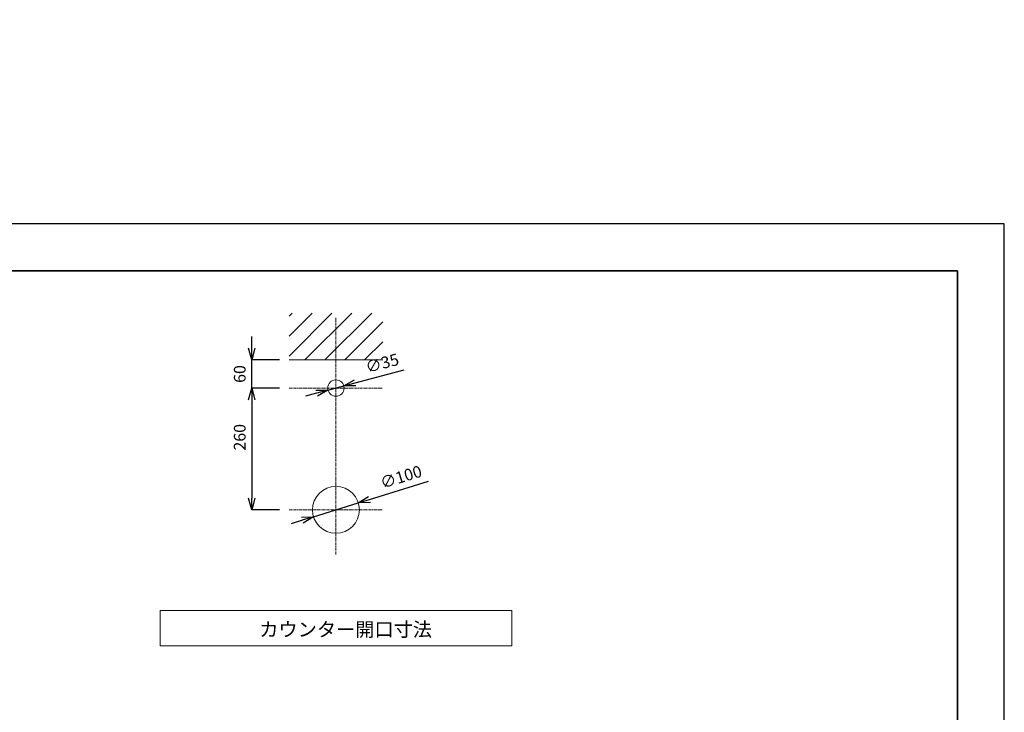
# Model space of a CAD drawing. Units: millimetres. Extents: x 62 to 4262, y -1261 to 3520.
# Drawn here: x 2162 to 4262, y 2041 to 3520 of the extents above; entities that cross this region are included whole.
import ezdxf

# ---------------------------------------------------------------- set-up
doc = ezdxf.new("R2010")
doc.units = ezdxf.units.MM
doc.linetypes.add('CENTER1', pattern=[10, 6.25, -1.25, 1.25, -1.25])
for name, color, linetype, lineweight in [('中心線', 1, 'CENTER1', 15), ('図面枠', 6, 'Continuous', 25), ('太線', 7, 'Continuous', 15), ('寸法', 3, 'Continuous', 20), ('文字', 4, 'Continuous', 15), ('細線', 6, 'Continuous', 9)]:
    doc.layers.add(name, color=color, linetype=linetype, lineweight=lineweight)
doc.styles.add('japanese', font='romans.shx', dxfattribs={"bigfont": 'bigfont.shx'})
doc.dimstyles.new('KIHON', dxfattribs={"dimscale": 10, "dimtxt": 2.5, "dimasz": 2.5, "dimexe": 0, "dimexo": 2, "dimgap": 1, "dimtad": 1, "dimdec": 0, "dimdsep": 46, "dimtxsty": 'japanese', "dimblk": 'OPEN30', "dimcen": 2.5, "dimadec": 0, "dimazin": 0, "dimtfac": 1, "dimtdec": 0, "dimtmove": 0, "dimatfit": 0, "dimfxl": 0, "dimarcsym": 0})

# ---------------------------------------------------------------- blocks, each defined once
blk = doc.blocks.new('_Open30')
at = {"color": 0, "linetype": 'ByBlock', "lineweight": -2}
for p, q in [((-1, 0.268), (0, 0)), ((0, 0), (-1, -0.268)), ((0, 0), (-1, 0))]:
    blk.add_line(p, q, dxfattribs=at)
blk = doc.blocks.new('*D18')
at = {"layer": 'Defpoints', "color": 0}
for p in [(2736.2, 2733.2), (2656.8, 2473.2), (2736.2, 2473.2)]:
    blk.add_point(p, dxfattribs=at)
at = {"layer": '寸法', "color": 0, "lineweight": -2}
for p, q in [((2716.2, 2733.2), (2656.8, 2733.2)), ((2656.8, 2708.2), (2656.8, 2498.2)), ((2716.2, 2473.2), (2656.8, 2473.2))]:
    blk.add_line(p, q, dxfattribs=at)
at = {"layer": '寸法', "color": 0, "lineweight": -2, "xscale": 25, "yscale": 25, "zscale": 25}
for p, rotation in [((2656.8, 2733.2), 90), ((2656.8, 2473.2), 270)]:
    blk.add_blockref('_Open30', p, dxfattribs=dict(at, rotation=rotation))
at = {"layer": '寸法', "color": 0, "insert": (2634.3, 2628.2), "char_height": 25, "attachment_point": 5, "rotation": 90, "style": 'japanese'}
blk.add_mtext('260', dxfattribs=at)
blk = doc.blocks.new('*D19')
at = {"layer": 'Defpoints', "color": 0}
for p in [(2853.1, 2737.8), (2819.3, 2728.7)]:
    blk.add_point(p, dxfattribs=at)
at = {"layer": '寸法', "color": 0, "lineweight": -2}
for p, q in [((2877.2, 2744.2), (2981.6, 2772.1)), ((2819.3, 2728.7), (2853.1, 2737.8)), ((2795.1, 2722.3), (2771, 2715.8))]:
    blk.add_line(p, q, dxfattribs=at)
at = {"layer": '寸法', "color": 0, "lineweight": -2, "xscale": 25, "yscale": 25, "zscale": 25}
for p, rotation in [((2819.3, 2728.7), 14.97153323805739), ((2853.1, 2737.8), 194.9715332380573)]:
    blk.add_blockref('_Open30', p, dxfattribs=dict(at, rotation=rotation))
at = {"layer": '寸法', "color": 0, "insert": (2935.7, 2783.2), "char_height": 25, "attachment_point": 5, "rotation": 14.9715, "style": 'japanese'}
blk.add_mtext('∅35', dxfattribs=at)
blk = doc.blocks.new('*D20')
at = {"layer": 'Defpoints', "color": 0}
for p in [(2656.8, 2793.2), (2736.2, 2793.2), (2736.2, 2733.2)]:
    blk.add_point(p, dxfattribs=at)
at = {"layer": '寸法', "color": 0, "lineweight": -2}
for p, q in [((2656.8, 2818.2), (2656.8, 2843.2)), ((2716.2, 2793.2), (2656.8, 2793.2)), ((2656.8, 2733.2), (2656.8, 2793.2)), ((2716.2, 2733.2), (2656.8, 2733.2)), ((2656.8, 2708.2), (2656.8, 2683.2))]:
    blk.add_line(p, q, dxfattribs=at)
at = {"layer": '寸法', "color": 0, "lineweight": -2, "xscale": 25, "yscale": 25, "zscale": 25}
for p, rotation in [((2656.8, 2793.2), 270), ((2656.8, 2733.2), 90)]:
    blk.add_blockref('_Open30', p, dxfattribs=dict(at, rotation=rotation))
at = {"layer": '寸法', "color": 0, "insert": (2634.3, 2763.2), "char_height": 25, "attachment_point": 5, "rotation": 90, "style": 'japanese'}
blk.add_mtext('60', dxfattribs=at)
blk = doc.blocks.new('*D21')
at = {"layer": 'Defpoints', "color": 0}
for p in [(2883.9, 2488.1), (2788.4, 2458.4)]:
    blk.add_point(p, dxfattribs=at)
at = {"layer": '寸法', "color": 0, "lineweight": -2}
for p, q in [((2907.8, 2495.6), (3033.7, 2534.8)), ((2788.4, 2458.4), (2883.9, 2488.1)), ((2764.6, 2450.9), (2740.7, 2443.5))]:
    blk.add_line(p, q, dxfattribs=at)
at = {"layer": '寸法', "color": 0, "lineweight": -2, "xscale": 25, "yscale": 25, "zscale": 25}
for p, rotation in [((2883.9, 2488.1), 197.3201738597722), ((2788.4, 2458.4), 17.32017385977222)]:
    blk.add_blockref('_Open30', p, dxfattribs=dict(at, rotation=rotation))
at = {"layer": '寸法', "color": 0, "insert": (2976, 2540.4), "char_height": 25, "attachment_point": 5, "rotation": 17.3202, "style": 'japanese'}
blk.add_mtext('∅100', dxfattribs=at)
blk = doc.blocks.new('*D31')
at = {"layer": 'Defpoints', "color": 0}
for p in [(3296.2, 1408.7), (3196.2, 808.7), (3596, 808.7)]:
    blk.add_point(p, dxfattribs=at)
at = {"layer": '寸法', "color": 0, "lineweight": -2}
for p, q in [((3316.2, 1408.7), (3596, 1408.7)), ((3596, 1383.7), (3596, 833.7)), ((3216.2, 808.7), (3596, 808.7))]:
    blk.add_line(p, q, dxfattribs=at)
at = {"layer": '寸法', "color": 0, "lineweight": -2, "xscale": 25, "yscale": 25, "zscale": 25}
for p, rotation in [((3596, 1408.7), 90), ((3596, 808.7), 270)]:
    blk.add_blockref('_Open30', p, dxfattribs=dict(at, rotation=rotation))
at = {"layer": '寸法', "color": 0, "lineweight": 5, "insert": (3552.7, 1125.4), "char_height": 25, "width": 4773.431, "attachment_point": 5, "rotation": 90, "style": 'japanese'}
blk.add_mtext('600:Tトラップラウンドボトム\\P（RP-19.235.5）排水位置', dxfattribs=at)
blk = doc.blocks.new('*D32')
at = {"layer": 'Defpoints', "color": 0}
for p in [(3296.2, 1423.7), (3196.2, 808.7), (3697.6, 808.7)]:
    blk.add_point(p, dxfattribs=at)
at = {"layer": '寸法', "color": 0, "lineweight": -2}
for p, q in [((3316.2, 1423.7), (3697.6, 1423.7)), ((3697.6, 1398.7), (3697.6, 833.7)), ((3216.2, 808.7), (3697.6, 808.7))]:
    blk.add_line(p, q, dxfattribs=at)
at = {"layer": '寸法', "color": 0, "lineweight": -2, "xscale": 25, "yscale": 25, "zscale": 25}
for p, rotation in [((3697.6, 1423.7), 90), ((3697.6, 808.7), 270)]:
    blk.add_blockref('_Open30', p, dxfattribs=dict(at, rotation=rotation))
at = {"layer": '寸法', "color": 0, "lineweight": 5, "insert": (3654.3, 1132.9), "char_height": 25, "width": 4773.431, "attachment_point": 5, "rotation": 90, "style": 'japanese'}
blk.add_mtext('615:Pトラップ\\P（RP-26.735.5）排水位置', dxfattribs=at)

msp = doc.modelspace()

# ---------------------------------------------------------------- linework, layer by layer
msp.add_lwpolyline([(61.8, 113.7), (4261.8, 113.7), (4261.8, 3083.7), (61.8, 3083.7)], close=True)
at = {"layer": '中心線'}
for p, q in [((2836.2, 2883.2), (2836.2, 2378.2)), ((2736.2, 2733.2), (2936.2, 2733.2)), ((2736.2, 2473.2), (2936.2, 2473.2))]:
    msp.add_line(p, q, dxfattribs=at)
at = {"layer": '図面枠', "linetype": 'Continuous', "lineweight": 35}
for p in [(161.8, 2983.7), (4161.8, 213.7), (4161.8, 213.7)]:
    msp.add_line(p, (4161.8, 2983.7), dxfattribs=at)
at = {"layer": '太線'}
msp.add_line((2736.2, 2793.2), (2936.2, 2793.2), dxfattribs=at)
at = {"layer": '太線', "linetype": 'Continuous'}
for centre, radius in [((2836.2, 2733.2), 17.5), ((2836.2, 2473.2), 50)]:
    msp.add_circle(centre, radius, dxfattribs=at)
at = {"layer": '文字', "linetype": 'Continuous'}
for p, q in [((3211.2, 2258.2), (2461.2, 2258.2)), ((2461.2, 2258.2), (2461.2, 2183.2)), ((3211.2, 2183.2), (3211.2, 2258.2)), ((2461.2, 2183.2), (3211.2, 2183.2))]:
    msp.add_line(p, q, dxfattribs=at)
at = {"layer": '細線', "linetype": 'Continuous'}
for p, q in [((2736.2, 2801.6), (2827.8, 2893.2)), ((2736.2, 2844.1), (2785.3, 2893.2)), ((2736.2, 2886.5), (2742.9, 2893.2)), ((2770.2, 2793.2), (2870.2, 2893.2)), ((2812.6, 2793.2), (2912.6, 2893.2)), ((2855, 2793.2), (2936.2, 2874.4)), ((2897.5, 2793.2), (2936.2, 2831.9))]:
    msp.add_line(p, q, dxfattribs=at)

# ---------------------------------------------------------------- texts
at = {"layer": '文字', "style": 'japanese'}
msp.add_text('カウンター開口寸法', height=30, dxfattribs=at).set_placement((2672.8, 2203))

# ---------------------------------------------------------------- dimensions: what is measured, and where the dimension line sits
at = {"layer": '寸法', "lineweight": 5}
for base, p1, text, picture, middle in [((3697.6, 808.7), (3296.2, 1423.7), '<>:Pトラップ\\P（RP-26.735.5）排水位置', '*D32', (3697.6, 1132.9)), ((3596, 808.7), (3296.2, 1408.7), '<>:Tトラップラウンドボトム\\P（RP-19.235.5）排水位置', '*D31', (3596, 1125.4))]:
    dim = msp.add_linear_dim(base=base, p1=p1, p2=(3196.2, 808.7), angle=90, text=text, dimstyle='KIHON', dxfattribs=at)
    dim.commit()
    dim.dimension.update_dxf_attribs({"geometry": picture, "text_midpoint": middle, "dimtype": 160})
at = {"layer": '寸法'}
for base, p2, picture, middle in [((2656.8, 2793.2), (2736.2, 2793.2), '*D20', (2656.8, 2763.2)), ((2656.8, 2473.2), (2736.2, 2473.2), '*D18', (2656.8, 2628.2))]:
    dim = msp.add_linear_dim(base=base, p1=(2736.2, 2733.2), p2=p2, angle=90, dimstyle='KIHON', dxfattribs=at)
    dim.commit()
    dim.dimension.update_dxf_attribs({"geometry": picture, "text_midpoint": middle, "dimtype": 160})
for p1, p2, picture, middle in [((2819.3, 2728.7), (2853.1, 2737.8), '*D19', (2941.5, 2761.4)), ((2788.4, 2458.4), (2883.9, 2488.1), '*D21', (2982.7, 2518.9))]:
    dim = msp.add_diameter_dim_2p(p1=p1, p2=p2, dimstyle='KIHON', dxfattribs=at)
    dim.commit()
    dim.dimension.update_dxf_attribs({"geometry": picture, "text_midpoint": middle, "dimtype": 163})

doc.saveas('drawing.dxf')
